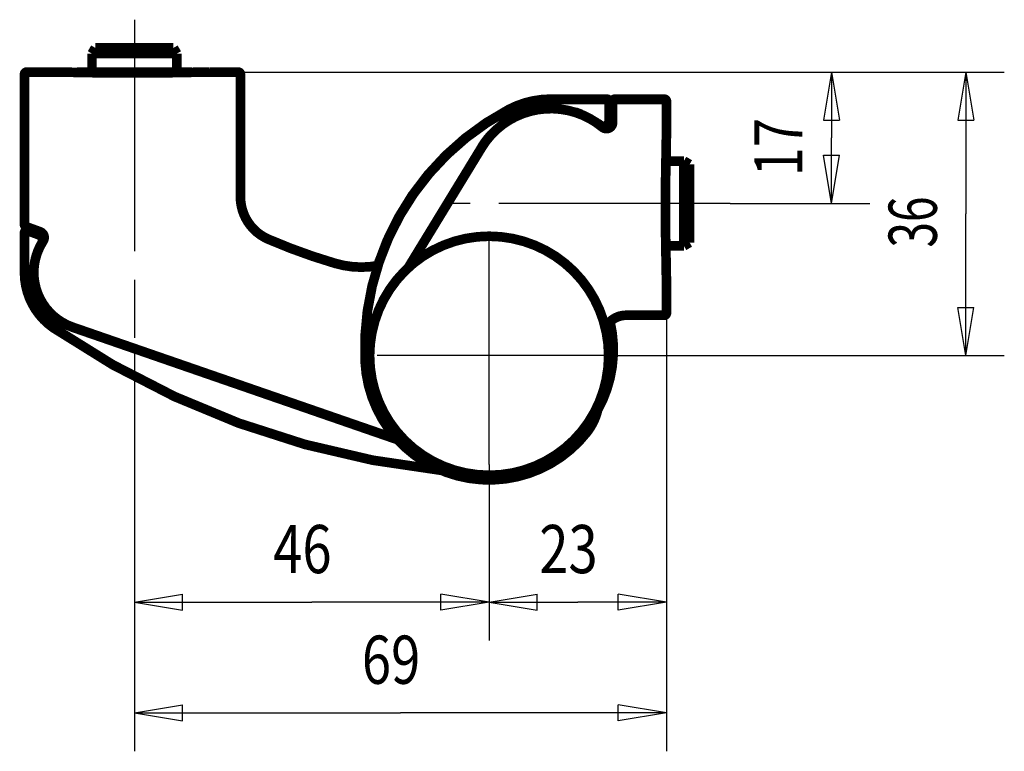
# Model space of a CAD drawing. Extents: x 68 to 133, y 139 to 252.
# Drawn here: x 75 to 126, y 139 to 177 of the extents above; entities that cross this region are included whole.
import ezdxf

# ---------------------------------------------------------------- set-up
doc = ezdxf.new("R2010")
doc.units = 0
doc.header["$MEASUREMENT"] = 0
for name, pattern in [('CENTERLINE', [30, 12, -1.5, 3, -1.5, 12]), ('HIDDENNEW0', [4.5, 1.5, -1.5, 1.5]), ('PHANTOM', [29.5, 9.5, -1.5, 3, -1.5, 3, -1.5, 9.5])]:
    doc.linetypes.add(name, pattern=pattern)
for name, color, linetype in [('2D_BEMASSUNG', 1, 'HIDDENNEW0'), ('2D_KATALOG-MITTEL', 230, 'HIDDENNEW0'), ('2D_MITTELLINIEN', 3, 'PHANTOM'), ('LAYER1', 1, 'Continuous')]:
    doc.layers.add(name, color=color, linetype=linetype)
doc.styles.get("Standard").update_dxf_attribs({"font": 'monotxt.shx'})

msp = doc.modelspace()

# ---------------------------------------------------------------- linework, layer by layer
at = {"layer": '2D_BEMASSUNG', "color": 1, "linetype": 'Continuous'}
for p, q in [((84.989086, 174.57), (126.21208, 174.57)), ((86.469086, 174.57), (119.24432, 174.57)), ((117.24432, 174.57), (116.82765, 172.07)), ((117.24432, 174.57), (117.66099, 172.07)), ((117.24432, 174.57), (117.24432, 171.16134)), ((124.21208, 174.57), (123.79541, 172.07)), ((124.21208, 174.57), (124.62874, 172.07)), ((124.21208, 174.57), (124.21208, 167.21423)), ((116.82765, 172.07), (117.66099, 172.07)), ((123.79541, 172.07), (124.62874, 172.07)), ((117.24432, 167.75268), (117.24432, 171.16134)), ((117.24432, 167.75268), (116.82765, 170.25268)), ((116.82765, 170.25268), (117.66099, 170.25268)), ((117.24432, 167.75268), (117.66099, 170.25268)), ((111.99964, 167.75268), (119.24432, 167.75268)), ((124.21208, 159.85845), (124.21208, 167.21423)), ((108.68909, 163.56423), (108.68909, 145.07468)), ((108.68909, 163.55268), (108.68909, 139.33513)), ((124.21208, 159.85845), (123.79541, 162.35845)), ((123.79541, 162.35845), (124.62874, 162.35845)), ((124.21208, 159.85845), (124.62874, 162.35845)), ((81.089086, 160.22776), (81.089086, 145.07468)), ((81.089086, 160.22776), (81.089086, 139.33513)), ((105.68908, 159.85845), (126.21208, 159.85845)), ((99.489086, 154.20423), (99.489086, 145.07468)), ((99.489086, 154.20423), (99.489086, 145.07468)), ((81.089086, 147.07468), (83.589086, 147.49134)), ((83.589086, 146.65801), (83.589086, 147.49134)), ((99.489086, 147.07468), (96.989086, 147.49134)), ((96.989086, 146.65801), (96.989086, 147.49134)), ((99.489086, 147.07468), (101.98909, 147.49134)), ((101.98909, 146.65801), (101.98909, 147.49134)), ((108.68909, 147.07468), (106.18909, 147.49134)), ((106.18909, 146.65801), (106.18909, 147.49134)), ((81.089086, 147.07468), (83.589086, 146.65801)), ((81.089086, 147.07468), (90.289086, 147.07468)), ((99.489086, 147.07468), (90.289086, 147.07468)), ((99.489086, 147.07468), (96.989086, 146.65801)), ((99.489086, 147.07468), (101.98909, 146.65801)), ((99.489086, 147.07468), (104.08909, 147.07468)), ((108.68909, 147.07468), (104.08909, 147.07468)), ((108.68909, 147.07468), (106.18909, 146.65801)), ((81.089086, 141.33513), (83.589086, 141.7518)), ((83.589086, 140.91847), (83.589086, 141.7518)), ((108.68909, 141.33513), (106.18909, 141.7518)), ((106.18909, 140.91847), (106.18909, 141.7518)), ((81.089086, 141.33513), (83.589086, 140.91847)), ((81.089086, 141.33513), (94.889086, 141.33513)), ((108.68909, 141.33513), (94.889086, 141.33513)), ((108.68909, 141.33513), (106.18909, 140.91847))]:
    msp.add_line(p, q, dxfattribs=at)
at = {"layer": '2D_KATALOG-MITTEL', "color": 230, "linetype": 'Continuous', "const_width": 0.5}
for points in [[(78.889086, 174.60098), (78.889086, 175.52321)], [(78.889088, 175.52321), (79.062288, 175.82321)], [(78.889088, 175.52321), (83.289086, 175.52321)], [(79.062289, 175.82321), (79.062288, 175.82322)], [(79.062291, 175.82321), (83.115881, 175.82321)], [(83.115885, 175.82322), (83.115884, 175.82321)], [(83.115885, 175.82321), (83.289085, 175.52321)], [(83.289086, 175.52321), (83.289086, 174.59766)], [(75.389086, 166.66428), (75.389086, 174.45)], [(75.509086, 174.57), (76.989086, 174.57)], [(78.104124, 174.57), (84.074049, 174.57)], [(78.104124, 174.57), (84.074049, 174.57)], [(84.989086, 174.57), (86.469086, 174.57)], [(86.589086, 174.45), (86.589086, 168.10045)], [(105.59555, 173.16423), (102.68909, 173.16423)], [(105.59555, 173.15268), (102.68909, 173.15268)], [(105.71555, 173.03268), (105.71555, 173.04423)], [(105.71555, 172.05268), (105.71555, 173.03268)], [(105.89353, 173.03268), (105.89353, 173.04423)], [(105.89353, 171.95268), (105.89353, 173.03268)], [(106.01353, 173.16423), (108.56909, 173.16423)], [(106.01353, 173.15268), (108.56909, 173.15268)], [(108.68909, 173.04423), (108.68909, 173.03268)], [(108.68909, 173.03268), (108.68909, 171.55268)], [(95.292112, 164.41617), (99.104236, 170.66103)], [(108.66686, 169.95268), (109.58909, 169.95268)], [(109.58909, 169.95268), (109.58909, 165.55268)], [(109.58909, 169.95268), (109.88908, 169.77948)], [(109.88908, 169.77948), (109.88909, 169.77948)], [(109.88909, 169.77948), (109.88909, 165.72589)], [(76.198533, 166.28564), (75.468044, 166.55152)], [(75.550129, 166.3384), (76.131692, 166.12673)], [(75.389086, 164.16423), (75.389086, 166.22564)], [(98.289086, 165.92273), (98.289086, 165.93544)], [(100.68909, 165.93544), (100.68909, 165.92272)], [(109.58909, 165.55268), (108.66353, 165.55268)], [(109.88908, 165.72588), (109.58909, 165.55268)], [(109.88909, 165.72588), (109.88908, 165.72588)], [(108.68909, 163.56423), (108.68909, 163.55269)], [(108.68909, 163.55268), (108.68909, 162.07268)], [(108.56909, 161.95268), (106.5923, 161.95268)], [(77.827467, 161.35663), (77.827469, 161.35663), (77.827471, 161.35663), (77.827473, 161.35663), (77.827474, 161.35663), (77.827476, 161.35663), (77.827478, 161.35663), (77.82748, 161.35663), (77.827482, 161.35663), (77.827484, 161.35663), (77.827486, 161.35663), (77.827488, 161.35663), (77.82749, 161.35663), (77.827492, 161.35663), (77.827494, 161.35663), (77.827496, 161.35663), (77.827498, 161.35663), (77.827502, 161.35663), (77.827506, 161.35663)], [(77.845668, 161.35662), (77.827506, 161.35662)], [(94.735737, 155.50765), (77.888446, 161.3348)], [(77.888446, 161.32903), (94.743474, 155.4992)], [(84.68681, 158.98337), (84.686812, 158.98337), (84.686814, 158.98337), (84.686815, 158.98337), (84.686817, 158.98337), (84.686818, 158.98337), (84.68682, 158.98337), (84.686822, 158.98337), (84.686823, 158.98337), (84.686825, 158.98337), (84.686826, 158.98337), (84.686828, 158.98337), (84.686829, 158.98337), (84.686831, 158.98337), (84.686833, 158.98337), (84.686834, 158.98337), (84.686836, 158.98337), (84.686839, 158.98337), (84.686842, 158.98337)], [(98.289086, 153.78259), (98.289086, 153.76992)], [(100.68909, 153.78259), (100.68909, 153.76992)]]:
    msp.add_lwpolyline(points, dxfattribs=at)
for points in [[(75.509086, 174.57, 0.41421356), (75.389086, 174.45)], [(76.989086, 174.57, 0.013335705), (84.989086, 174.57)], [(86.589086, 174.45, 0.41421356), (86.469086, 174.57)], [(102.68909, 173.16423, 0.12201685), (100.50447, 172.62305)], [(102.68909, 173.15268, 0.12201685), (100.50447, 172.6115)], [(105.71555, 173.04423, 0.41421356), (105.59555, 173.16423)], [(105.71555, 173.03268, 0.41421356), (105.59555, 173.15268)], [(106.01353, 173.16423, 0.41421356), (105.89353, 173.04423)], [(106.01353, 173.15268, 0.41421356), (105.89353, 173.03268)], [(108.68909, 173.04423, 0.41421356), (108.56909, 173.16423)], [(108.68909, 173.03268, 0.41421356), (108.56909, 173.15268)], [(100.50447, 172.6115, 0.29164986), (93.05713, 159.53091)], [(100.50447, 172.62305, 0.19602635), (93.710576, 164.52401)], [(105.36932, 171.70631, 0.457057), (99.104236, 170.66103)], [(104.27015, 172.37527, 0.019361273), (103.96441, 172.48592)], [(105.36932, 171.71786, 0.019333549), (105.11152, 171.91524)], [(105.23378, 171.81401, 0.6205836), (105.71555, 172.05268)], [(105.36932, 171.71786, 0.63495021), (105.89353, 171.96423)], [(105.36932, 171.70631, 0.63495021), (105.89353, 171.95268)], [(108.68909, 171.55268, 0.013335705), (108.68909, 163.55268)], [(99.617774, 171.34902, 0.050683311), (99.104236, 170.67257)], [(86.589086, 168.10045, 0.29909157), (88.036159, 165.89774)], [(75.389086, 166.66428, 0.31529879), (75.468044, 166.55152)], [(75.550129, 166.3384, 0.52056705), (75.389086, 166.22564)], [(76.357038, 165.81001, 0.4830891), (76.198533, 166.28564)], [(76.357038, 165.81001, 0.4880525), (77.888446, 161.3348)], [(76.287268, 165.69204, 0.4695803), (76.131692, 166.12673)], [(88.036159, 165.89774, 0.030827624), (91.512099, 164.64203)], [(99.489086, 166.05268, 1), (99.489086, 153.65268, 1), (99.489086, 166.05268)], [(76.287268, 165.69204, 0.47449164), (77.888446, 161.32903)], [(91.512099, 164.64203, 0.11642923), (93.71452, 164.52472)], [(75.389086, 164.16423, 0.24820764), (76.910937, 161.28742)], [(106.5923, 161.95268, 0.28361743), (105.5199, 161.29117)], [(108.56909, 161.95268, 0.41421356), (108.68909, 162.07268)], [(76.910937, 161.28742, 0.12352106), (97.012216, 153.90804)], [(77.792053, 161.37), (77.792053, 161.37), (77.792052, 161.37, -0.000000017), (77.792052, 161.37), (77.792051, 161.37, 0.000000008), (77.792051, 161.37), (77.79205, 161.37), (77.79205, 161.37), (77.792049, 161.37), (77.792048, 161.37), (77.792048, 161.37, -0.00000001), (77.792047, 161.37), (77.792047, 161.37), (77.792046, 161.37), (77.792046, 161.37), (77.792045, 161.37, 0.000000001), (77.792045, 161.37), (77.792044, 161.37), (77.792042, 161.37)], [(77.827467, 161.35663), (77.828485, 161.35625, 0.000090769), (77.829503, 161.35588, 0.000090816), (77.830522, 161.3555, 0.000090831), (77.83154, 161.35513, 0.000090805), (77.832558, 161.35475, 0.000090796), (77.833577, 161.35438, 0.00009079), (77.834595, 161.354, 0.000090785), (77.835613, 161.35363, 0.000090769), (77.836631, 161.35326, 0.000090769), (77.837649, 161.35288, 0.000090772), (77.838667, 161.35251, 0.000090749), (77.839685, 161.35214, 0.000090692), (77.840703, 161.35177, 0.000090751), (77.841721, 161.3514, 0.000090902), (77.842739, 161.35103, 0.000090671), (77.843757, 161.35066, 0.000090109), (77.844774, 161.35029, 0.000090883), (77.845793, 161.34992, 0.000092708), (77.846813, 161.34955, 0.000090077), (77.847828, 161.34918, 0.000084111), (77.848838, 161.34882, 0.000092807), (77.849864, 161.34845, 0.000110582), (77.850913, 161.34807, 0.000083975), (77.851899, 161.34771, 0.00002891), (77.85279, 161.34739, 0.000118358), (77.853934, 161.34698, 0.000203623), (77.855696, 161.34635, 0.000099613), (77.858003, 161.34552, 0.000052813)], [(77.827506, 161.35663), (77.829011, 161.35607, 0.000138397), (77.830517, 161.35551, 0.000138339), (77.832024, 161.35496, 0.000138159), (77.833531, 161.3544, 0.000137854), (77.83504, 161.35385, 0.000137594), (77.836549, 161.35329, 0.000137352), (77.83806, 161.35274, 0.000137114), (77.839571, 161.35219, 0.000136857), (77.841084, 161.35163, 0.000136613), (77.842597, 161.35108, 0.000136362), (77.844112, 161.35053, 0.00013612), (77.845627, 161.34998, 0.000135868), (77.847143, 161.34943, 0.000135627), (77.848661, 161.34888, 0.000135376), (77.850179, 161.34833, 0.000135136), (77.851698, 161.34778, 0.000134887), (77.853218, 161.34723, 0.000134646), (77.854739, 161.34669, 0.000134391), (77.856261, 161.34614, 0.000134159), (77.857784, 161.34559, 0.00013393), (77.859308, 161.34505, 0.000133665), (77.860833, 161.3445, 0.000133349), (77.862358, 161.34396, 0.000133206), (77.863885, 161.34342, 0.000133194), (77.865413, 161.34287, 0.000132628), (77.866941, 161.34233, 0.00013158), (77.86847, 161.34179, 0.000132478), (77.870001, 161.34125, 0.000134893), (77.871536, 161.3407, 0.000130846), (77.873065, 161.34017, 0.000121997), (77.874586, 161.33963, 0.000134352), (77.876133, 161.33909, 0.000159725), (77.877717, 161.33853, 0.000121121), (77.879204, 161.33801, 0.000041787), (77.880549, 161.33754, 0.000170248), (77.882279, 161.33694, 0.000291905), (77.884946, 161.33601, 0.000142489), (77.888441, 161.33479, 0.000075491)], [(105.1205, 157.04, 0.18570625), (105.7625, 161.61953)], [(105.5845, 160.99824, 0.012227145), (105.52177, 161.29487)], [(105.56361, 158.62322, 0.071334105), (105.66757, 160.38027)], [(93.05713, 159.53091, 0.69516595), (104.56987, 155.89551)], [(87.015304, 158.178), (87.015304, 158.178), (87.015304, 158.178), (87.015304, 158.178), (87.015304, 158.178, 0.000000003), (87.015304, 158.178), (87.015304, 158.178, 0.000000003), (87.015304, 158.178), (87.015304, 158.178), (87.015304, 158.178, -0.00000001), (87.015304, 158.178), (87.015305, 158.178, 0.000000021), (87.015305, 158.178), (87.015305, 158.178), (87.015305, 158.178, -0.00000001), (87.015305, 158.178), (87.015305, 158.178, 0.000000018), (87.015305, 158.178), (87.015305, 158.178)], [(105.22887, 157.52012, 0.033202146), (105.48866, 158.30052)], [(104.56987, 155.89551, 0.13812985), (105.18403, 157.40163)]]:
    msp.add_lwpolyline(points, format="xyb", dxfattribs=at)
at = {"layer": '2D_MITTELLINIEN', "color": 3, "linetype": 'CENTERLINE'}
for p, q in [((81.089086, 177.28447), (81.089086, 160.22776)), ((111.99964, 167.75268), (97.328861, 167.75268)), ((99.489086, 154.20423), (99.489086, 165.87879)), ((105.68908, 159.85845), (93.289089, 159.85845))]:
    msp.add_line(p, q, dxfattribs=at)
at = {"layer": 'LAYER1', "color": 7, "linetype": 'Continuous'}
msp.add_lwpolyline([(76.350796, 162.5396), (76.350796, 162.5396), (76.350797, 162.5396), (76.350797, 162.5396), (76.350797, 162.5396), (76.350797, 162.5396), (76.350797, 162.5396), (76.350797, 162.5396, 0.00000003), (76.350798, 162.5396), (76.350798, 162.53959), (76.350798, 162.53959), (76.350798, 162.53959, -0.000000042), (76.350798, 162.53959, -0.000000022), (76.350798, 162.53959), (76.350799, 162.53959), (76.350799, 162.53959), (76.350799, 162.53959, -0.000000024), (76.350799, 162.53959), (76.3508, 162.53959)], format="xyb", dxfattribs=at)

# ---------------------------------------------------------------- texts
at = {"layer": '2D_BEMASSUNG', "color": 1, "linetype": 'Continuous'}
for s, width, p in [('17', 0.8, (115.74332, 169.16134)), ('36', 0.7, (122.71108, 165.46423))]:
    msp.add_text(s, height=2.5, rotation=90, dxfattribs=dict(at, width=width)).set_placement(p)
at = {"layer": '2D_BEMASSUNG', "color": 1, "linetype": 'Continuous', "width": 0.8}
for s, p in [('46', (88.289086, 148.57568)), ('23', (102.08909, 148.57568)), ('69', (92.889086, 142.83613))]:
    msp.add_text(s, height=2.5, dxfattribs=at).set_placement(p)

doc.saveas('drawing.dxf')
